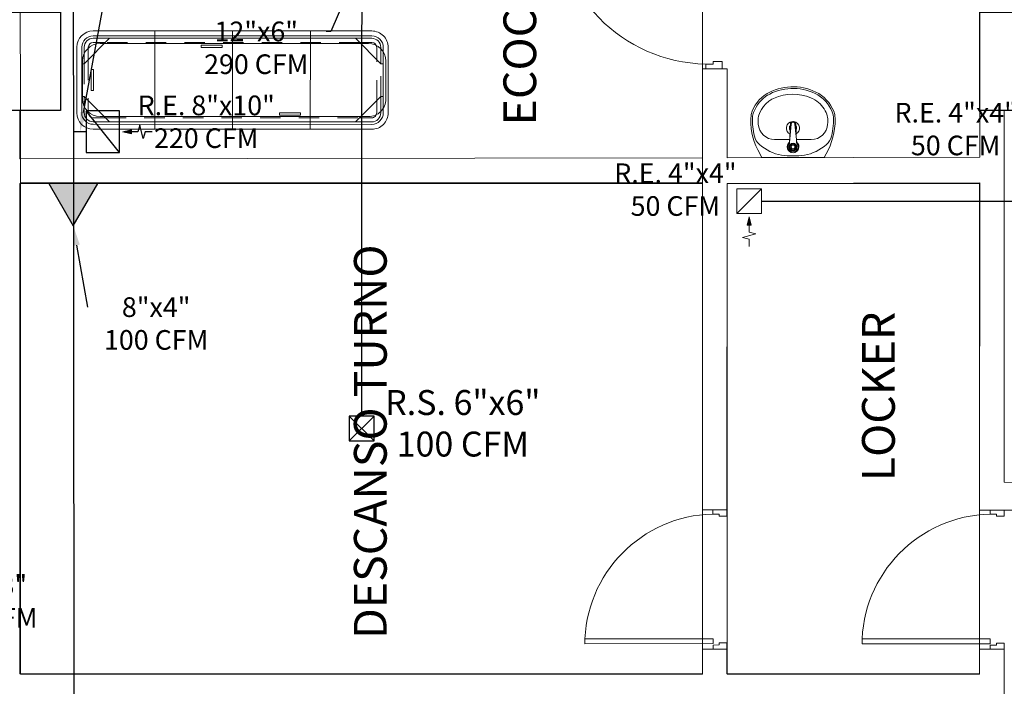
# Model space of a CAD drawing. Units: metres. Extents: x 109 to 2326, y -247 to 367.
# Drawn here: x 302 to 308, y -93 to -89 of the extents above; entities that cross this region are included whole.
import ezdxf
from ezdxf import colors
from ezdxf.entities.mleader import LeaderData, LeaderLine
from ezdxf.math import Vec2, Vec3

# ---------------------------------------------------------------- set-up
doc = ezdxf.new("R2010")
doc.units = ezdxf.units.M
doc.linetypes.add('PROYEC', pattern=[0.944, 0.125, -0.111, 0.125, -0.111, 0.125, -0.111, 0.125, -0.111])
doc.layers.get('0').update_dxf_attribs({"color": 255})
for name, color, linetype, lineweight in [('AA-DUCTO EXTRACCIÓN', 1, 'Continuous', 25), ('AA-DUCTO VENTILACIÓN', 4, 'Continuous', 25), ('AA-REJILLA EXTRACCIÓN', 1, 'Continuous', 20), ('APARATOS', 255, 'Continuous', 9), ('AREAS T', 210, 'Continuous', 20), ('MOB-MOVIL', 255, 'Continuous', 9), ('MUEBLES_FIJOS', 255, 'Continuous', 9), ('MUROS', 255, 'Continuous', 15), ('MUROS 1', 170, 'Continuous', 9), ('TEXTO', 255, 'Continuous', 5), ('WC piso 1', 255, 'Continuous', 9)]:
    doc.layers.add(name, color=color, linetype=linetype, lineweight=lineweight)
doc.layers.add('AA-REJILLA VENTILACIÓN', color=4, linetype='Continuous')
doc.layers.add('ESTRUCTURA NUEVA', color=255, linetype='Continuous')
doc.styles.add('Notes', font='arial.ttf', dxfattribs={"height": 3})
doc.styles.get("Standard").update_dxf_attribs({"font": 'arial.ttf'})

# ---------------------------------------------------------------- blocks, each defined once
blk = doc.blocks.new('Camilla')
at = {"layer": 'MOB-MOVIL', "color": 253}
for p, q in [((0.6519, 0.2632), (-1.0481, 0.2632)), ((-0.6731, -0.3368), (-0.6731, 0.2632)), ((-0.1981, -0.3368), (-0.1981, 0.2632)), ((0.2769, -0.3368), (0.2769, 0.2632)), ((0.6519, 0.2332), (-1.0481, 0.2332)), ((-0.9481, 0.2182), (-1.0481, 0.2182)), ((-0.9731, 0.1932), (-1.0481, 0.1932)), ((-1.0067, 0.186), (0.6317, 0.186)), ((0.6519, 0.2182), (0.5519, 0.2182)), ((0.6519, 0.1932), (0.5769, 0.1932)), ((-1.1481, 0.1632), (-1.1481, -0.2368)), ((-1.1181, 0.1632), (-1.1181, -0.2368)), ((-1.1031, 0.1632), (-1.1031, 0.0632)), ((-1.0781, 0.1632), (-1.0781, 0.0882)), ((-0.261, 0.1765), (-0.3892, 0.1765)), ((-0.3892, 0.1765), (-0.3892, 0.1628)), ((-0.3892, 0.1628), (-0.261, 0.1628)), ((-0.261, 0.1628), (-0.261, 0.1765)), ((0.6819, 0.0882), (0.6819, 0.1632)), ((0.7069, 0.0632), (0.7069, 0.1632)), ((0.7219, -0.2368), (0.7219, 0.1632)), ((0.7519, -0.2368), (0.7519, 0.1632)), ((-1.113, -0.1531), (-1.113, 0.0796)), ((0.738, 0.0796), (0.738, -0.1531)), ((-1.0473, 0.0273), (-1.061, 0.0273)), ((-1.061, 0.0273), (-1.061, -0.1008)), ((-1.0473, -0.1008), (-1.0473, 0.0273)), ((-1.061, -0.1008), (-1.0473, -0.1008)), ((-1.1031, -0.1368), (-1.1031, -0.2368)), ((-1.0781, -0.1618), (-1.0781, -0.2368)), ((0.6819, -0.2368), (0.6819, -0.1618)), ((0.7069, -0.2368), (0.7069, -0.1368)), ((0.217, -0.2372), (0.0888, -0.2372)), ((0.0888, -0.2372), (0.0888, -0.2509)), ((0.217, -0.2509), (0.217, -0.2372)), ((-1.0481, -0.2668), (-0.9731, -0.2668)), ((-1.0481, -0.2918), (-0.9481, -0.2918)), ((0.6317, -0.2595), (-1.0067, -0.2595)), ((0.0888, -0.2509), (0.217, -0.2509)), ((0.5519, -0.2918), (0.6519, -0.2918)), ((0.5769, -0.2668), (0.6519, -0.2668)), ((-1.0481, -0.3068), (0.6519, -0.3068)), ((-1.0481, -0.3368), (0.6519, -0.3368))]:
    blk.add_line(p, q, dxfattribs=at)
at = {"layer": 'MOB-MOVIL', "color": 253, "linetype": 'Continuous'}
for p, q in [((-0.9481, 0.2182), (-1.1031, 0.0632)), ((0.5519, 0.2182), (-0.9481, 0.2182)), ((0.7069, 0.0632), (0.5519, 0.2182)), ((-1.1031, 0.0632), (-1.1181, 0.0632)), ((0.7219, 0.0632), (0.7069, 0.0632)), ((-1.1031, -0.1368), (-1.1181, -0.1368)), ((-0.9481, -0.2918), (-1.1031, -0.1368)), ((0.7069, -0.1368), (0.5519, -0.2918)), ((0.7219, -0.1368), (0.7069, -0.1368)), ((0.5519, -0.2918), (-0.9481, -0.2918))]:
    blk.add_line(p, q, dxfattribs=at)
at = {"layer": 'MOB-MOVIL', "color": 253, "linetype": 'PROYEC'}
for p, q in [((0.5769, 0.1932), (-0.9731, 0.1932)), ((-1.1031, 0.0632), (-1.1031, -0.1368)), ((-1.0781, 0.0882), (-1.0781, -0.1618)), ((0.6819, -0.1618), (0.6819, 0.0882)), ((0.7069, -0.1368), (0.7069, 0.0632)), ((-0.9731, -0.2668), (0.5769, -0.2668))]:
    blk.add_line(p, q, dxfattribs=at)
at = {"layer": 'MOB-MOVIL', "color": 253}
for centre, radius, start, end in [((-1.0481, 0.1632), 0.1, 90, 180), ((0.6519, 0.1632), 0.1, 360, 90), ((-1.0481, 0.1632), 0.07, 90, 180), ((-1.0067, 0.0796), 0.1064, 90, 180), ((-1.0481, 0.1632), 0.055, 90, 180), ((-1.0481, 0.1632), 0.03, 90, 180), ((0.6317, 0.0796), 0.1064, 0, 90), ((0.6519, 0.1632), 0.07, 0, 90), ((0.6519, 0.1632), 0.055, 0, 90), ((0.6519, 0.1632), 0.03, 0, 90), ((-1.0067, -0.1531), 0.1064, 180, 270), ((0.6317, -0.1531), 0.1064, 270, 0), ((-1.0481, -0.2368), 0.1, 180, 270), ((-1.0481, -0.2368), 0.07, 180, 270), ((-1.0481, -0.2368), 0.055, 180, 270), ((-1.0481, -0.2368), 0.03, 180, 270), ((0.6519, -0.2368), 0.03, 270, 0), ((0.6519, -0.2368), 0.055, 270, 0), ((0.6519, -0.2368), 0.1, 270, 0), ((0.6519, -0.2368), 0.07, 270, 0)]:
    blk.add_arc(centre, radius, start, end, dxfattribs=at)
blk = doc.blocks.new('PTAPL')
at = {"color": 2}
blk.add_lwpolyline([(0.96, 0.12), (0.925, 0.12), (0.925, 1.04), (0.96, 1.04)], close=True, dxfattribs=at)
at = {"color": 3}
for points in [[(0, 0.12), (0.03, 0.12), (0.03, 0.075), (0.045, 0.075), (0.045, 0.02), (0, 0.02)], [(1, 0.12), (0.97, 0.12), (0.97, 0.075), (0.955, 0.075), (0.955, 0.02), (1, 0.02)]]:
    blk.add_lwpolyline(points, dxfattribs=at)
at = {"color": 1}
blk.add_arc((0.9698, 0.1009), 0.9402, 92.73316, 181.57739, dxfattribs=at)
blk = doc.blocks.new('A$C1C4D1C12')
at = {"layer": 'MUROS', "color": 4, "xscale": 0.8999999999998635, "yscale": 0.8999999999998635, "zscale": 0.8999999999998635}
blk.add_blockref('PTAPL', (-0.9, -0.018), dxfattribs=at)
blk = doc.blocks.new('L2')
at = {"layer": 'APARATOS', "color": 8}
for p, q in [((1074.6693, 1591.5599), (1074.6448, 1591.5137)), ((1074.6693, 1591.5599), (1075.0499, 1591.5599)), ((1075.0499, 1591.5599), (1075.0744, 1591.5137)), ((1074.7477, 1591.4499), (1074.841, 1591.4499)), ((1074.8387, 1591.4687), (1074.8443, 1591.3558)), ((1074.8393, 1591.4685), (1074.8497, 1591.3558)), ((1074.8713, 1591.3558), (1074.8829, 1591.4703)), ((1074.8767, 1591.3558), (1074.8823, 1591.4687)), ((1074.8808, 1591.4499), (1074.9714, 1591.4499)), ((1074.7061, 1591.1782), (1074.7181, 1591.1721)), ((1074.7016, 1591.1693), (1074.7135, 1591.1632))]:
    blk.add_line(p, q, dxfattribs=at)
for radius in [0.0232, 0.0227, 0.0216, 0.0211, 0.0157, 0.0108]:
    blk.add_circle((1074.8605, 1591.4947), radius, dxfattribs=at)
for centre, radius, start, end in [((1074.8416, 1591.2669), 0.2835, 100.63741, 131.06865), ((1074.8596, 1590.9735), 0.5763, 82.99441, 97.00559), ((1074.8776, 1591.2669), 0.2835, 48.93135, 79.36259), ((1074.9993, 1591.3349), 0.397, 153.23659, 185.19079), ((1074.7211, 1591.4053), 0.1, 131.06865, 165.79865), ((1074.8605, 1591.4947), 0.0358, 307.24743, 232.75257), ((1074.8605, 1591.4947), 0.0304, 325.64459, 216.87219), ((1074.8225, 1591.4677), 0.0162, 3.40311, 35.36197), ((1074.8232, 1591.4667), 0.0162, 6.2973, 36.87219), ((1074.8985, 1591.4677), 0.0162, 144.63803, 176.59689), ((1074.899, 1591.4684), 0.0162, 145.64459, 173.10501), ((1074.9981, 1591.4053), 0.1, 14.20135, 48.93135), ((1074.7199, 1591.3349), 0.397, 354.80921, 26.76341), ((1074.9993, 1591.3349), 0.387, 165.79865, 183.08497), ((1074.7477, 1591.3499), 0.1, 90, 176.58752), ((1074.8596, 1591.3799), 0.04, 111.61156, 265.89202), ((1074.8596, 1591.3799), 0.04, 278.3718, 64.58404), ((1074.9714, 1591.3499), 0.1, 3.41248, 90), ((1074.7199, 1591.3349), 0.387, 354.80921, 14.20135), ((1074.9993, 1591.3349), 0.352, 176.58752, 184.62545), ((1074.8596, 1591.3799), 0.022, 141.44225, 224.21795), ((1074.8596, 1591.3799), 0.02, 148.44663, 217.21358), ((1074.8605, 1591.3558), 0.0162, 180, 0), ((1074.8605, 1591.3558), 0.0108, 180, 0), ((1074.8596, 1591.3799), 0.022, 323.44758, 30.89221), ((1074.8596, 1591.3799), 0.02, 333.3631, 20.9767), ((1074.7199, 1591.3349), 0.352, 358.23174, 3.41248), ((1074.8193, 1591.3599), 0.224, 196.2861, 238.2877), ((1074.7127, 1591.3195), 0.1, 183.08497, 200.78023), ((1074.8193, 1591.3599), 0.179, 197.35223, 254.70666), ((1074.8999, 1591.3599), 0.214, 301.7123, 343.7139), ((1074.8999, 1591.3599), 0.224, 301.7123, 343.7139), ((1074.9718, 1591.3271), 0.1, 335.48786, 358.23174), ((1074.8193, 1591.3599), 0.214, 200.78023, 238.2877), ((1074.8999, 1591.3599), 0.179, 301.7123, 335.48786), ((1074.8599, 1591.4489), 0.311, 242.87485, 299.36172), ((1074.8599, 1591.4489), 0.276, 251.4503, 299.36172), ((1074.8599, 1591.4489), 0.321, 242.87485, 299.36172)]:
    blk.add_arc(centre, radius, start, end, dxfattribs=at)
blk = doc.blocks.new('*U876')
h = blk.add_hatch(color=256)
h.dxf.hatch_style = 1
h.paths.add_polyline_path([(0.0762, 0.1724), (0.0636, 0.2228), (0.0888, 0.2228)])
edge = h.paths.add_edge_path(flags=17)
edge.add_line((0.0636, 0.2228), (0.0888, 0.2228))
for points in [[(0.0762, 0.3524), (0.0762, 0.3083), (0.1168, 0.2974), (0.0356, 0.2757), (0.0762, 0.2648), (0.0762, 0.2228)], [(0.0762, 0.1724), (0.0636, 0.2228), (0.0888, 0.2228), (0.0762, 0.1724)], [(0.1524, 0.1524), (0, 0)]]:
    blk.add_lwpolyline(points)
blk.add_lwpolyline([(0, 0), (0.1524, 0), (0.1524, 0.1524), (0, 0.1524)], close=True)
blk = doc.blocks.new('*U886')
at = {"layer": 'AA-REJILLA VENTILACIÓN', "lineweight": 30}
for p, q in [((0.0254, 0.0254), (-0.127, -0.127)), ((-0.127, 0.0254), (0.0254, -0.127))]:
    blk.add_line(p, q, dxfattribs=at)
blk.add_lwpolyline([(0.0254, 0.0254), (-0.127, 0.0254), (-0.127, -0.127), (0.0254, -0.127)], close=True, dxfattribs=at)
blk = doc.blocks.new('*U921')
h = blk.add_hatch(color=256)
h.dxf.hatch_style = 1
h.paths.add_polyline_path([(0.127, 0.2232), (0.1144, 0.2736), (0.1396, 0.2736)])
edge = h.paths.add_edge_path(flags=17)
edge.add_line((0.1144, 0.2736), (0.1396, 0.2736))
for points in [[(0.127, 0.4032), (0.127, 0.3591), (0.1676, 0.3482), (0.0864, 0.3265), (0.127, 0.3156), (0.127, 0.2736)], [(0.127, 0.2232), (0.1144, 0.2736), (0.1396, 0.2736), (0.127, 0.2232)], [(0.254, 0.2032), (0, 0)]]:
    blk.add_lwpolyline(points)
blk.add_lwpolyline([(0, 0), (0.254, 0), (0.254, 0.2032), (0, 0.2032)], close=True)

msp = doc.modelspace()

# ---------------------------------------------------------------- hatches: boundary and pattern name
at = {"layer": 'AA-DUCTO EXTRACCIÓN'}
h = msp.add_hatch(color=256, dxfattribs=at)
h.dxf.hatch_style = 1
h.paths.add_polyline_path([(302.2257, -89.927), (302.3756, -89.6681), (302.0764, -89.6677)])

# ---------------------------------------------------------------- linework, layer by layer
for points in [[(302.2187, -79.8583), (302.2284, -92.9292)], [(302.305, -89.3527), (302.2258, -89.3526)], [(306.4274, -89.7763), (308.5381, -89.7763), (308.5349, -89.3553)]]:
    msp.add_lwpolyline(points, dxfattribs=at)
msp.add_lwpolyline([(302.2257, -89.927), (302.3756, -89.6681), (302.0764, -89.6677)], close=True, dxfattribs=at)
at = {"layer": 'AA-DUCTO VENTILACIÓN'}
msp.add_lwpolyline([(303.9915, -76.7485), (303.9858, -91.0876)], dxfattribs=at)
at = {"layer": 'AREAS T'}
for points in [[(313.4154, -84.5741), (313.4154, -91.2765), (310.4772, -91.2765), (310.4747, -91.662), (307.7576, -91.6615), (307.7573, -92.5115), (307.9073, -92.5116), (307.9073, -94.6231), (308.1584, -94.6231), (308.1584, -95.0731), (308.907, -95.0731), (308.9075, -92.6603), (312.6326, -92.6603), (312.6326, -95.0731), (313.0101, -95.0731), (313.0101, -94.6231), (316.1601, -94.6227)], [(307.9103, -86.519), (301.8989, -86.519), (301.9046, -89.6651), (306.067, -89.6651), (306.067, -87.7181), (307.9099, -87.7186), (307.9091, -86.519)]]:
    msp.add_lwpolyline(points, dxfattribs=at)
for points in [[(301.9046, -89.6651), (306.0654, -89.6651), (306.0654, -92.6625), (301.9046, -92.6625)], [(306.2165, -89.6681), (307.7572, -89.6681), (307.7572, -92.6625), (306.2165, -92.6625)]]:
    msp.add_lwpolyline(points, close=True, dxfattribs=at)
at = {"layer": 'ESTRUCTURA NUEVA'}
for points in [[(301.7488, -88.6229), (302.1488, -88.6229), (302.1488, -89.2229), (301.7488, -89.2229)], [(307.7584, -88.6229), (308.1584, -88.6229), (308.1584, -89.2229), (307.7584, -89.2229)]]:
    msp.add_lwpolyline(points, close=True, dxfattribs=at)
at = {"layer": 'MUROS 1', "linetype": 'Continuous'}
for p, q in [((306.0665, -88.969), (306.0665, -89.5113)), ((306.0665, -88.969), (306.2174, -88.9693)), ((306.2167, -88.9693), (306.2165, -89.511)), ((301.8988, -89.5189), (301.8988, -89.2229)), ((307.7584, -89.2229), (307.7583, -89.5081)), ((307.9084, -89.2229), (307.9077, -91.4905)), ((301.8988, -89.5189), (306.0665, -89.5113)), ((306.2165, -89.511), (307.7584, -89.5081)), ((301.8988, -89.6679), (306.0664, -89.6678)), ((301.8988, -92.6622), (301.8988, -89.6679)), ((306.0664, -89.6678), (306.0657, -91.6607)), ((306.2164, -89.6678), (306.2158, -91.6607)), ((306.2164, -89.6678), (307.7583, -89.6649)), ((307.7582, -89.6649), (307.7576, -91.6612)), ((306.0654, -92.5107), (306.0654, -92.6622)), ((306.2155, -92.5107), (306.2154, -92.6622)), ((307.7573, -92.5112), (307.7572, -92.6622)), ((307.9073, -92.5113), (307.9073, -92.6612))]:
    msp.add_line(p, q, dxfattribs=at)
at = {"layer": 'MUROS 1'}
msp.add_line((307.9076, -92.9604), (307.9075, -92.6604), dxfattribs=at)
at = {"layer": 'MUROS 1', "linetype": 'Continuous'}
for points in [[(307.9077, -91.4905), (309.4805, -91.5007)], [(306.0657, -91.6607), (306.2158, -91.6607)], [(309.4799, -91.6621), (307.7576, -91.6612)], [(306.0654, -92.5107), (306.2155, -92.5107)], [(307.7573, -92.5112), (307.9073, -92.5113)]]:
    msp.add_lwpolyline(points, dxfattribs=at)
at = {"layer": 'MUROS 1'}
for points in [[(301.8988, -92.6622), (306.0654, -92.6622)], [(306.2154, -92.6622), (307.7572, -92.6622)]]:
    msp.add_lwpolyline(points, dxfattribs=at)

# ---------------------------------------------------------------- block references
at = {"layer": 'AA-DUCTO EXTRACCIÓN', "rotation": 270}
msp.add_blockref('*U921', (302.305, -89.2257), dxfattribs=at)
at = {"layer": 'AA-REJILLA EXTRACCIÓN', "ltscale": 0.05, "rotation": 180}
msp.add_blockref('*U876', (306.4274, -89.7001), dxfattribs=at)
at = {"layer": 'AA-REJILLA VENTILACIÓN'}
msp.add_blockref('*U886', (304.0366, -91.113), dxfattribs=at)
at = {"layer": 'MUEBLES_FIJOS', "color": 43, "rotation": 359.9912805674493}
msp.add_blockref('Camilla', (303.3958, -89.0006), dxfattribs=at)
at = {"layer": 'MUROS'}
for p, xscale, yscale, zscale, rotation in [((306.1869, -87.9692), 1.111111111111307, 1.111111111111307, 1.111111111111307, 90.01952396484636), ((306.2155, -92.5107), -0.9444444454014602, 0.9444444454014602, 0.9444444454014602, 90.03000838508818), ((307.9073, -92.5113), -0.9444444454014602, 0.9444444454014602, 0.9444444454014602, 90.03000838508818)]:
    msp.add_blockref('A$C1C4D1C12', p, dxfattribs=dict(at, xscale=xscale, yscale=yscale, zscale=zscale, rotation=rotation))
at = {"layer": 'WC piso 1', "xscale": -1, "rotation": 179.9874632159506}
msp.add_blockref('L2', (-767.893, 1502.2848), dxfattribs=at)

# ---------------------------------------------------------------- texts
at = {"layer": 'AA-REJILLA EXTRACCIÓN', "color": 7, "char_height": 0.12, "width": 1.188393, "attachment_point": 5, "style": 'Notes'}
for s, insert in [('R.E. 8"x10"\\P220 CFM', (303.0373, -89.3073)), ('R.E. 4"x4"\\P50 CFM', (307.6115, -89.3518)), ('R.E. 4"x4"\\P50 CFM', (305.901, -89.7214))]:
    msp.add_mtext(s, dxfattribs=dict(at, insert=insert))
at = {"layer": 'AA-REJILLA VENTILACIÓN', "color": 7, "insert": (304.6034, -91.1518), "char_height": 0.15215, "width": 1.188393, "attachment_point": 5, "style": 'Notes'}
msp.add_mtext('R.S. 6"x6"\\P100 CFM', dxfattribs=at)
at = {"layer": 'TEXTO', "color": 7, "lineweight": -2}
for s, p in [('ECOCARDIOGRAFIA', (305.0511, -89.3138)), ('DESCANSO TURNO', (304.1387, -92.4484)), ('LOCKER', (307.2401, -91.4855))]:
    msp.add_text(s, height=0.2, rotation=89.99214, dxfattribs=at).set_placement(p)

# ---------------------------------------------------------------- leaders
at = {"layer": 'AA-DUCTO EXTRACCIÓN', "color": 7}
ml = msp.add_multileader_mtext('Standard', dxfattribs=at)
ml.set_content('12"x4"\\P\\pxqc;220 CFM', color=7)
ml.set_leader_properties()
ml.build(insert=Vec2(0, 0))
ml.multileader.update_dxf_attribs({"has_dogleg": 0, "dogleg_length": 0.36, "arrow_head_size": 0.12})
ctx = ml.context
ctx.base_point, ctx.char_height, ctx.arrow_head_size, ctx.landing_gap_size, ctx.plane_origin = Vec3(302.4532, -88.351), 0.12, 0.12, 0.09, Vec3(301.2657, -89.2536)
ctx.text_align_type = 1
notes = []
notes.append((ctx, [(0, (1, 1, 0), (302.215, -88.351), (1, 0), 0.2382, [(0, [(302.2665, -89.3527)], 0, [])])]))
ctx.mtext.insert, ctx.mtext.alignment, ctx.mtext.flow_direction = Vec3(302.8791, -88.29), 2, 5
ml = msp.add_multileader_mtext('Standard', dxfattribs=at)
ml.set_content('8"x4"\\P\\pxqc;100 CFM', color=7)
ml.set_leader_properties()
ml.build(insert=Vec2(0, 0))
ml.multileader.update_dxf_attribs({"has_dogleg": 0, "dogleg_length": 0.36, "arrow_head_size": 0.12})
ctx = ml.context
ctx.base_point, ctx.char_height, ctx.arrow_head_size, ctx.landing_gap_size, ctx.plane_origin = Vec3(302.3125, -90.4242), 0.12, 0.12, 0.09, Vec3(302.4261, -89.8398)
ctx.text_align_type = 1
notes.append((ctx, [(0, (1, 1, 0), (302.0743, -90.4242), (1, 0), 0.2382, [(0, [(302.2257, -89.927)], 0, [])])]))
ctx.mtext.insert, ctx.mtext.alignment, ctx.mtext.flow_direction = Vec3(302.7317, -90.3631), 2, 5
at = {"layer": 'AA-DUCTO VENTILACIÓN', "color": 7}
ml = msp.add_multileader_mtext('Standard', dxfattribs=at)
ml.set_content('12"x6"\\P290 CFM', color=7)
ml.set_leader_properties()
ml.build(insert=Vec2(0, 0))
ml.multileader.update_dxf_attribs({"dogleg_length": 0.36, "arrow_head_size": 0.11})
ctx = ml.context
ctx.base_point, ctx.char_height, ctx.arrow_head_size, ctx.landing_gap_size, ctx.plane_origin = Vec3(302.9169, -88.7414), 0.12, 0.11, 0.09, Vec3(304.0454, -88.1628)
ctx.text_align_type = 1
notes.append((ctx, [(1, (1, 1, 0), (303.7974, -88.7414), (-1, 0), 0.0287, [(0, [(303.9869, -88.3012)], 0, [])])]))
ctx.mtext.insert, ctx.mtext.alignment, ctx.mtext.flow_direction = Vec3(303.3428, -88.6804), 2, 5
ml = msp.add_multileader_mtext('Standard', dxfattribs=at)
ml.set_content('18"x8"\\P850 CFM', color=7)
ml.set_leader_properties()
ml.build(insert=Vec2(0, 0))
ml.multileader.update_dxf_attribs({"dogleg_length": 0.36, "arrow_head_size": 0.11})
ctx = ml.context
ctx.base_point, ctx.char_height, ctx.arrow_head_size, ctx.landing_gap_size, ctx.plane_origin = Vec3(301.2641, -92.1201), 0.12, 0.11, 0.09, Vec3(301.1272, -91.7139)
ctx.text_align_type = 1
notes.append((ctx, [(0, (1, 1, 0), (301.2354, -92.1201), (1, 0), 0.0287, [(0, [(301.0589, -91.9215)], 0, [])])]))
ctx.mtext.insert, ctx.mtext.alignment, ctx.mtext.flow_direction = Vec3(301.6891, -92.0591), 2, 5
for ctx, leaders in notes:
    for number, flags, end, landing, length, lines in leaders:
        leader = LeaderData()
        leader.index, (leader.has_last_leader_line, leader.has_dogleg_vector, leader.attachment_direction) = number, flags
        leader.last_leader_point, leader.dogleg_vector, leader.dogleg_length = Vec3(end), Vec3(landing), length
        for number, points, colour, breaks in lines:
            line = LeaderLine()
            line.index, line.vertices, line.color, line.breaks = number, Vec3.list(points), colors.encode_raw_color(colour), breaks
            leader.lines.append(line)
        ctx.leaders.append(leader)

doc.saveas('drawing.dxf')
